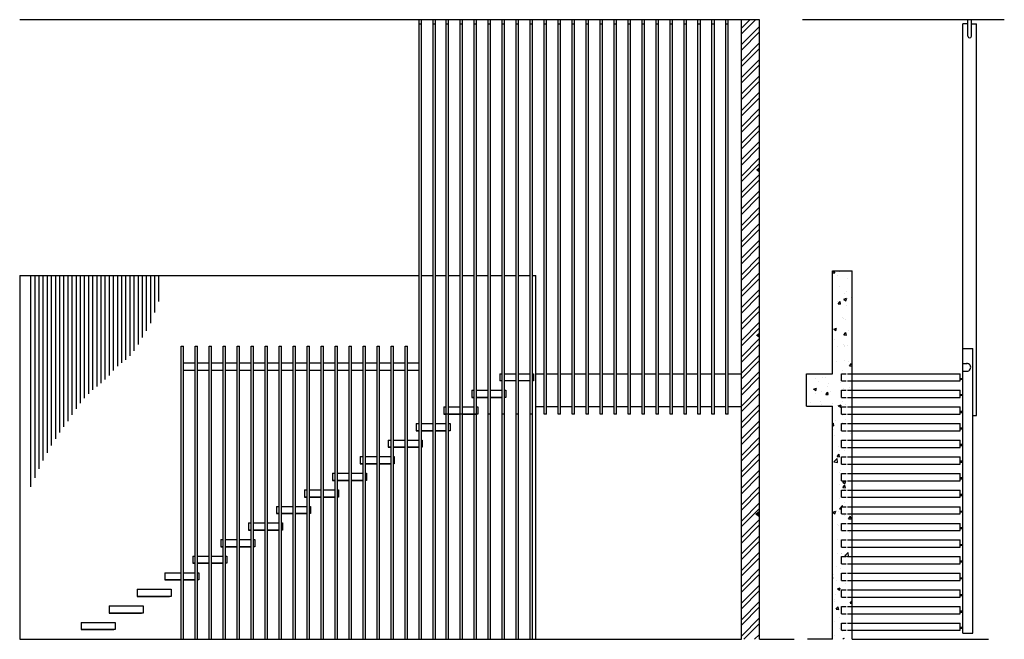
# Model space of a CAD drawing. Extents: x -16 to 2.6, y -5.2 to 4.5.
# Drawn here: x -6.9 to 2.6, y -1.5 to 4.5 of the extents above; entities that cross this region are included whole.
import ezdxf

# ---------------------------------------------------------------- set-up
doc = ezdxf.new("R2010")
doc.units = 0
doc.header["$MEASUREMENT"] = 0
for name, color, linetype in [('corte_50', 7, 'Continuous'), ('l_aux', 80, 'Continuous'), ('l_aux2', 10, 'Continuous'), ('simb_50', 7, 'Continuous'), ('vista_50', 7, 'Continuous')]:
    doc.layers.add(name, color=color, linetype=linetype)

msp = doc.modelspace()

# ---------------------------------------------------------------- hatches: boundary and pattern name
at = {"layer": 'l_aux2'}
h = msp.add_hatch(color=2, dxfattribs=at)
h.dxf.hatch_style = 1
h.paths.add_polyline_path([(0.2615, 3.0372), (0.2266, 3.0089), (0.2615, 2.9811)])
h = msp.add_hatch(color=2, dxfattribs=at)
h.dxf.hatch_style = 1
h.paths.add_polyline_path([(0.261, 1.4358), (0.2261, 1.4075), (0.261, 1.3797)])
h = msp.add_hatch(color=2, dxfattribs=at)
h.dxf.hatch_style = 1
h.paths.add_polyline_path([(0.2616, -0.2956), (0.2266, -0.3239), (0.2616, -0.3517)])
at = {"layer": 'simb_50'}
h = msp.add_hatch(dxfattribs=at)
h.set_pattern_fill('ANSI32', color=2, scale=0.3)
h.paths.add_polyline_path([(0.2616, 4.4639), (0.0856, 4.4639), (0.0856, -1.5362), (0.2616, -1.5362)])
h = msp.add_hatch(dxfattribs=at)
h.set_pattern_fill('AR-CONC', color=2, scale=0.04)
h.set_pattern_definition([(50, (-3.23504, 0.30895), (0.286904, -0.025101), [0.03, -0.33]), (355, (-3.23504, 0.30895), (-0.0555, 0.300877), [0.024, -0.264]), (100.4514, (-3.21113, 0.30686), (0.231404, 0.275776), [0.025496, -0.280457]), (46.184, (-3.23504, 0.38895), (0.426897, -0.066208), [0.045, -0.495]), (96.636, (-3.19947, 0.38343), (0.373865, 0.389647), [0.038244, -0.420686]), (351.184, (-3.23504, 0.38895), (0.373865, 0.389647), [0.036, -0.396]), (21, (-3.19504, 0.36895), (0.238763, -0.161048), [0.03, -0.33]), (326, (-3.19504, 0.36895), (0.097326, 0.29006), [0.024, -0.264]), (71.4514, (-3.17515, 0.35553), (0.336089, 0.129012), [0.025496, -0.280457]), (37.5, (-3.23504, 0.30895), (0.004864, 0.1331575), [0, -0.2608, 0, -0.268, 0, -0.265]), (7.5, (-3.23504, 0.30895), (0.105228, 0.1577647), [0, -0.1528, 0, -0.2548, 0, -0.101]), (327.5, (-3.32424, 0.30895), (0.213529, -0.009022), [0, -0.1, 0, -0.312, 0, -0.414]), (317.5, (-3.36424, 0.30895), (0.2332745, 0.040042), [0, -0.13, 0, -0.2072, 0, -0.294])])
h.paths.add_polyline_path([(1.0559, 0.8748), (1.1597, 0.8748), (1.1597, 0.9658), (1.1143, 0.9658), (1.0559, 0.9658), (1.0559, 1.0358), (1.1597, 1.0358), (1.1597, 2.0313), (0.9672, 2.0313), (0.9672, 1.0358), (0.7148, 1.0358), (0.7148, 0.722), (0.9672, 0.722), (0.9672, -1.5362), (1.1597, -1.5362), (1.1597, -1.4492), (1.1143, -1.4492), (1.0559, -1.4492), (1.0559, -1.3792), (1.1597, -1.3792), (1.1597, -1.2882), (1.1143, -1.2882), (1.0559, -1.2882), (1.0559, -1.2182), (1.1597, -1.2182), (1.1597, -1.1272), (1.1143, -1.1272), (1.0559, -1.1272), (1.0559, -1.0572), (1.1597, -1.0572), (1.1597, -0.9662), (1.1143, -0.9662), (1.0559, -0.9662), (1.0559, -0.8962), (1.1597, -0.8962), (1.1597, -0.8052), (1.1143, -0.8052), (1.0559, -0.8052), (1.0559, -0.7352), (1.1597, -0.7352), (1.1597, -0.6442), (1.1143, -0.6442), (1.0559, -0.6442), (1.0559, -0.5742), (1.1597, -0.5742), (1.1597, -0.4832), (1.1143, -0.4832), (1.0559, -0.4832), (1.0559, -0.4132), (1.1597, -0.4132), (1.1597, -0.3222), (1.1143, -0.3222), (1.0559, -0.3222), (1.0559, -0.2522), (1.1597, -0.2522), (1.1597, -0.1612), (1.1143, -0.1612), (1.0559, -0.1612), (1.0559, -0.0912), (1.1597, -0.0912), (1.1597, -0.0002), (1.1143, -0.0002), (1.0559, -0.0002), (1.0559, 0.0698), (1.1597, 0.0698), (1.1597, 0.1608), (1.1143, 0.1608), (1.0559, 0.1608), (1.0559, 0.2308), (1.1597, 0.2308), (1.1597, 0.3218), (1.1143, 0.3218), (1.0559, 0.3218), (1.0559, 0.3918), (1.1597, 0.3918), (1.1597, 0.4828), (1.1143, 0.4828), (1.0559, 0.4828), (1.0559, 0.5528), (1.1597, 0.5528), (1.1597, 0.6438), (1.1143, 0.6438), (1.0559, 0.6438), (1.0559, 0.7138), (1.1597, 0.7138), (1.1597, 0.8048), (1.1143, 0.8048), (1.0559, 0.8048)])

# ---------------------------------------------------------------- linework, layer by layer
at = {"layer": 'corte_50', "color": 7}
for p, q in [((0.0856, -1.5362), (0.0856, 4.4639)), ((0.9672, 2.0313), (1.1597, 2.0313)), ((0.9672, 1.0358), (0.9672, 2.0313)), ((1.1597, -1.5362), (1.1597, 2.0313)), ((0.7148, 1.0358), (0.9672, 1.0358)), ((0.7148, 0.722), (0.7148, 1.0358)), ((0.7148, 0.722), (0.9672, 0.722)), ((0.9672, -1.5362), (0.9672, 0.722))]:
    msp.add_line(p, q, dxfattribs=at)
at = {"layer": 'l_aux', "color": 5}
for p, q in [((0.2616, 4.4639), (-6.9028, 4.4639)), ((2.6315, 4.4639), (0.6762, 4.4639)), ((-6.9028, -1.5362), (0.0856, -1.5362)), ((0.2616, -1.5362), (0.5973, -1.5362)), ((0.9672, -1.5362), (0.7246, -1.5362)), ((1.1597, -1.5362), (2.4773, -1.5362))]:
    msp.add_line(p, q, dxfattribs=at)
at = {"layer": 'l_aux'}
for p, q in [((-3.0121, 4.4202), (-3.0356, 4.4202)), ((-2.8766, 4.4202), (-2.9001, 4.4202)), ((-2.7505, 4.4202), (-2.774, 4.4202)), ((-2.615, 4.4202), (-2.6385, 4.4202)), ((-2.4795, 4.4202), (-2.503, 4.4202)), ((-2.3439, 4.4202), (-2.3675, 4.4202)), ((-2.2084, 4.4202), (-2.2319, 4.4202)), ((-2.0729, 4.4202), (-2.0964, 4.4202)), ((-1.9374, 4.4202), (-1.9609, 4.4202)), ((-1.8018, 4.4202), (-1.8254, 4.4202)), ((-1.6663, 4.4202), (-1.6898, 4.4202)), ((-1.5308, 4.4202), (-1.5543, 4.4202)), ((-1.3953, 4.4202), (-1.4188, 4.4202)), ((-1.2597, 4.4202), (-1.2833, 4.4202)), ((-1.1242, 4.4202), (-1.1477, 4.4202)), ((-0.9887, 4.4202), (-1.0122, 4.4202)), ((-0.8532, 4.4202), (-0.8767, 4.4202)), ((-0.7176, 4.4202), (-0.7412, 4.4202)), ((-0.5821, 4.4202), (-0.6056, 4.4202)), ((-0.4466, 4.4202), (-0.4701, 4.4202)), ((-0.3111, 4.4202), (-0.3346, 4.4202)), ((-0.1755, 4.4202), (-0.1991, 4.4202)), ((-0.0409, 4.4202), (-0.0635, 4.4202)), ((0.2616, -1.5362), (0.2616, -1.5362))]:
    msp.add_line(p, q, dxfattribs=at)
at = {"layer": 'l_aux', "color": 192}
for p, q in [((1.0559, 0.9658), (1.0559, 1.0358)), ((1.0559, 1.0358), (1.1008, 1.0358)), ((1.0559, 0.9658), (1.1008, 0.9658)), ((1.1143, 1.0358), (1.1597, 1.0358)), ((1.1143, 0.9658), (1.1597, 0.9658)), ((1.0559, 0.8748), (1.1008, 0.8748)), ((1.1143, 0.8748), (1.1597, 0.8748))]:
    msp.add_line(p, q, dxfattribs=at)
at = {"layer": 'l_aux', "color": 7}
msp.add_line((0.2266, -0.3239), (0.2616, -0.2956), dxfattribs=at)
at = {"layer": 'l_aux', "color": 6}
for p, q in [((-5.4967, -0.9609), (-5.3395, -0.9609)), ((-5.316, -0.9609), (-5.204, -0.9609))]:
    msp.add_line(p, q, dxfattribs=at)
at = {"layer": 'l_aux2', "color": 2}
for p, q in [((0.2616, -1.5362), (0.2616, 4.4639)), ((0.2616, -0.3517), (0.2266, -0.3239))]:
    msp.add_line(p, q, dxfattribs=at)
at = {"layer": 'simb_50', "color": 192}
for p, q in [((1.0559, 0.8048), (1.0559, 0.8748)), ((1.0559, 0.8048), (1.1008, 0.8048)), ((1.1143, 0.8048), (1.1597, 0.8048)), ((1.0559, 0.7138), (1.1008, 0.7138)), ((1.0559, 0.6438), (1.0559, 0.7138)), ((1.1143, 0.7138), (1.1597, 0.7138)), ((1.0559, 0.6438), (1.1008, 0.6438)), ((1.1143, 0.6438), (1.1597, 0.6438)), ((1.0559, 0.5528), (1.1008, 0.5528)), ((1.0559, 0.4828), (1.0559, 0.5528)), ((1.0559, 0.4828), (1.1008, 0.4828)), ((1.1143, 0.5528), (1.1597, 0.5528)), ((1.1143, 0.4828), (1.1597, 0.4828)), ((1.0559, 0.3918), (1.1008, 0.3918)), ((1.0559, 0.3218), (1.0559, 0.3918)), ((1.1143, 0.3918), (1.1597, 0.3918)), ((1.0559, 0.3218), (1.1008, 0.3218)), ((1.1143, 0.3218), (1.1597, 0.3218)), ((1.0559, 0.2308), (1.1008, 0.2308)), ((1.0559, 0.1608), (1.0559, 0.2308)), ((1.1143, 0.2308), (1.1597, 0.2308)), ((1.0559, 0.1608), (1.1008, 0.1608)), ((1.1143, 0.1608), (1.1597, 0.1608)), ((1.0559, 0.0698), (1.1008, 0.0698)), ((1.0559, -0.0002), (1.0559, 0.0698)), ((1.1143, 0.0698), (1.1597, 0.0698)), ((1.0559, -0.0002), (1.1008, -0.0002)), ((1.0559, -0.0912), (1.1008, -0.0912)), ((1.0559, -0.1612), (1.0559, -0.0912)), ((1.1143, -0.0002), (1.1597, -0.0002)), ((1.1143, -0.0912), (1.1597, -0.0912)), ((1.0559, -0.1612), (1.1008, -0.1612)), ((1.1143, -0.1612), (1.1597, -0.1612)), ((1.0559, -0.2522), (1.1008, -0.2522)), ((1.0559, -0.3222), (1.0559, -0.2522)), ((1.1143, -0.2522), (1.1597, -0.2522)), ((1.0559, -0.3222), (1.1008, -0.3222)), ((1.1143, -0.3222), (1.1597, -0.3222)), ((1.0559, -0.4132), (1.1008, -0.4132)), ((1.0559, -0.4832), (1.0559, -0.4132)), ((1.1143, -0.4132), (1.1597, -0.4132)), ((1.0559, -0.4832), (1.1008, -0.4832)), ((1.1143, -0.4832), (1.1597, -0.4832)), ((1.0559, -0.5742), (1.1008, -0.5742)), ((1.0559, -0.6442), (1.0559, -0.5742)), ((1.0559, -0.6442), (1.1008, -0.6442)), ((1.1143, -0.5742), (1.1597, -0.5742)), ((1.1143, -0.6442), (1.1597, -0.6442)), ((1.0559, -0.7352), (1.1008, -0.7352)), ((1.0559, -0.8052), (1.0559, -0.7352)), ((1.1143, -0.7352), (1.1597, -0.7352)), ((1.0559, -0.8052), (1.1008, -0.8052)), ((1.1143, -0.8052), (1.1597, -0.8052)), ((1.0559, -0.8962), (1.1008, -0.8962)), ((1.0559, -0.9662), (1.0559, -0.8962)), ((1.1143, -0.8962), (1.1597, -0.8962)), ((1.0559, -0.9662), (1.1008, -0.9662)), ((1.1143, -0.9662), (1.1597, -0.9662)), ((1.0559, -1.0572), (1.1008, -1.0572)), ((1.0559, -1.1272), (1.0559, -1.0572)), ((1.0559, -1.1272), (1.1008, -1.1272)), ((1.1143, -1.0572), (1.1597, -1.0572)), ((1.1143, -1.1272), (1.1597, -1.1272)), ((1.0559, -1.2182), (1.1008, -1.2182)), ((1.0559, -1.2882), (1.0559, -1.2182)), ((1.1143, -1.2182), (1.1597, -1.2182)), ((1.0559, -1.2882), (1.1008, -1.2882)), ((1.1143, -1.2882), (1.1597, -1.2882)), ((1.0559, -1.3792), (1.1008, -1.3792)), ((1.0559, -1.4492), (1.0559, -1.3792)), ((1.1143, -1.3792), (1.1597, -1.3792)), ((1.0559, -1.4492), (1.1008, -1.4492)), ((1.1143, -1.4492), (1.1597, -1.4492))]:
    msp.add_line(p, q, dxfattribs=at)
at = {"layer": 'vista_50', "color": 4}
for p, q in [((-3.0356, -1.5362), (-3.0356, 4.4639)), ((-3.0121, -1.5362), (-3.0121, 4.4639)), ((-2.9001, -1.5362), (-2.9001, 4.4639)), ((-2.8766, -1.5362), (-2.8766, 4.4639)), ((-2.774, -1.5362), (-2.774, 4.4639)), ((-2.7505, -1.5362), (-2.7505, 4.4639)), ((-2.6385, -1.5362), (-2.6385, 4.4639)), ((-2.615, -1.5362), (-2.615, 4.4639)), ((-2.503, -1.5362), (-2.503, 4.4639)), ((-2.4795, -1.5362), (-2.4795, 4.4639)), ((-2.3675, -1.5362), (-2.3675, 4.4639)), ((-2.3439, -1.5362), (-2.3439, 4.4639)), ((-2.2319, -1.5362), (-2.2319, 4.4639)), ((-2.2084, -1.5362), (-2.2084, 4.4639)), ((-2.0964, -1.5362), (-2.0964, 4.4639)), ((-2.0729, -1.5362), (-2.0729, 4.4639)), ((-1.9609, -1.5362), (-1.9609, 4.4639)), ((-1.9374, -1.5362), (-1.9374, 4.4639)), ((-1.8254, 0.6443), (-1.8254, 4.4639)), ((-1.8018, 0.6443), (-1.8018, 4.4639)), ((-1.6898, 0.6443), (-1.6898, 4.4639)), ((-1.6663, 0.6443), (-1.6663, 4.4639)), ((-1.5543, 0.6443), (-1.5543, 4.4639)), ((-1.5308, 0.6443), (-1.5308, 4.4639)), ((-1.4188, 0.6443), (-1.4188, 4.4639)), ((-1.3953, 0.6443), (-1.3953, 4.4639)), ((-1.2833, 0.6443), (-1.2833, 4.4639)), ((-1.2597, 0.6443), (-1.2597, 4.4639)), ((-1.1477, 0.6443), (-1.1477, 4.4639)), ((-1.1242, 0.6443), (-1.1242, 4.4639)), ((-1.0122, 0.6443), (-1.0122, 4.4639)), ((-0.9887, 0.6443), (-0.9887, 4.4639)), ((-0.8767, 0.6443), (-0.8767, 4.4639)), ((-0.8532, 0.6443), (-0.8532, 4.4639)), ((-0.7412, 0.6443), (-0.7412, 4.4639)), ((-0.7176, 0.6443), (-0.7176, 4.4639)), ((-0.6056, 0.6443), (-0.6056, 4.4639)), ((-0.5821, 0.6443), (-0.5821, 4.4639)), ((-0.4701, 0.6443), (-0.4701, 4.4639)), ((-0.4466, 0.6443), (-0.4466, 4.4639)), ((-0.3346, 0.6443), (-0.3346, 4.4639)), ((-0.3111, 0.6443), (-0.3111, 4.4639)), ((-0.1991, 0.6443), (-0.1991, 4.4639)), ((-0.1755, 0.6443), (-0.1755, 4.4639)), ((-0.0635, 0.6443), (-0.0635, 4.4639)), ((-0.0409, 0.6443), (-0.0409, 4.4639)), ((2.2293, -1.4766), (2.2293, 4.4231)), ((2.279, 4.4231), (2.2293, 4.4231)), ((2.279, 4.3045), (2.279, 4.4639)), ((2.3131, 4.3045), (2.3131, 4.4639)), ((2.3131, 4.4231), (2.3617, 4.4231)), ((2.3617, 0.6309), (2.3617, 4.4231)), ((-5.3395, -1.5362), (-5.3395, 1.3019)), ((-5.316, -1.5362), (-5.316, 1.3019)), ((-5.204, -1.5362), (-5.204, 1.3019)), ((-5.1805, -1.5362), (-5.1805, 1.3019)), ((-5.0685, -1.5362), (-5.0685, 1.3019)), ((-5.045, -1.5362), (-5.045, 1.3019)), ((-4.933, -1.5362), (-4.933, 1.3019)), ((-4.9094, -1.5362), (-4.9094, 1.3019)), ((-4.7974, -1.5362), (-4.7974, 1.3019)), ((-4.7739, -1.5362), (-4.7739, 1.3019)), ((-4.6619, -1.5362), (-4.6619, 1.3019)), ((-4.6384, -1.5362), (-4.6384, 1.3019)), ((-4.5264, -1.5362), (-4.5264, 1.3019)), ((-4.5029, -1.5362), (-4.5029, 1.3019)), ((-4.3909, -1.5362), (-4.3909, 1.3019)), ((-4.3673, -1.5362), (-4.3673, 1.3019)), ((-4.2553, -1.5362), (-4.2553, 1.3019)), ((-4.2318, -1.5362), (-4.2318, 1.3019)), ((-4.1198, -1.5362), (-4.1198, 1.3019)), ((-4.0963, -1.5362), (-4.0963, 1.3019)), ((-3.9843, -1.5362), (-3.9843, 1.3019)), ((-3.9608, -1.5362), (-3.9608, 1.3019)), ((-3.8488, -1.5362), (-3.8488, 1.3019)), ((-3.8252, -1.5362), (-3.8252, 1.3019)), ((-3.7132, -1.5362), (-3.7132, 1.3019)), ((-3.6897, -1.5362), (-3.6897, 1.3019)), ((-3.5777, -1.5362), (-3.5777, 1.3019)), ((-3.5542, -1.5362), (-3.5542, 1.3019)), ((-3.4422, -1.5362), (-3.4422, 1.3019)), ((-3.4187, -1.5362), (-3.4187, 1.3019)), ((-3.3067, -1.5362), (-3.3067, 1.3019)), ((-3.2831, -1.5362), (-3.2831, 1.3019)), ((-3.1711, -1.5362), (-3.1711, 1.3019)), ((-3.1476, -1.5362), (-3.1476, 1.3019)), ((2.2293, 1.281), (2.328, 1.281)), ((2.328, -1.4766), (2.328, 1.281)), ((2.2293, 1.1336), (2.2725, 1.1336)), ((2.2293, 1.0595), (2.2692, 1.0595)), ((1.1597, 1.0358), (2.2029, 1.0358)), ((1.1597, 0.9658), (2.2029, 0.9658)), ((2.2029, 0.9658), (2.2029, 1.0358)), ((2.2029, 0.9904), (2.2293, 0.9904)), ((2.2029, 0.9815), (2.2293, 0.9815)), ((1.1597, 0.8748), (2.2029, 0.8748)), ((2.2029, 0.8048), (2.2029, 0.8748)), ((1.1597, 0.8048), (2.2029, 0.8048)), ((2.2029, 0.8358), (2.2293, 0.8358)), ((2.2029, 0.8266), (2.2293, 0.8266)), ((1.1597, 0.7138), (2.2029, 0.7138)), ((2.2029, 0.6438), (2.2029, 0.7138)), ((2.2029, 0.6723), (2.2293, 0.6723)), ((1.1597, 0.6438), (2.2029, 0.6438)), ((2.2029, 0.6601), (2.2293, 0.6601)), ((2.328, 0.6309), (2.3617, 0.6309)), ((1.1597, 0.5528), (2.2029, 0.5528)), ((1.1597, 0.4828), (2.2029, 0.4828)), ((2.2029, 0.4828), (2.2029, 0.5528)), ((2.2029, 0.51), (2.2293, 0.51)), ((2.2029, 0.5018), (2.2293, 0.5018)), ((1.1597, 0.3918), (2.2029, 0.3918)), ((2.2029, 0.3218), (2.2029, 0.3918)), ((1.1597, 0.3218), (2.2029, 0.3218)), ((2.2029, 0.3524), (2.2293, 0.3524)), ((2.2029, 0.3418), (2.2293, 0.3418)), ((1.1597, 0.2308), (2.2029, 0.2308)), ((2.2029, 0.1608), (2.2029, 0.2308)), ((1.1597, 0.1608), (2.2029, 0.1608)), ((2.2029, 0.1906), (2.2293, 0.1906)), ((2.2029, 0.1804), (2.2293, 0.1804)), ((1.1597, 0.0698), (2.2029, 0.0698)), ((2.2029, -0.0002), (2.2029, 0.0698)), ((2.2029, 0.0291), (2.2293, 0.0291)), ((2.2029, 0.0187), (2.2293, 0.0187)), ((1.1597, -0.0002), (2.2029, -0.0002)), ((1.1597, -0.0912), (2.2029, -0.0912)), ((2.2029, -0.1612), (2.2029, -0.0912)), ((1.1597, -0.1612), (2.2029, -0.1612)), ((2.2029, -0.1319), (2.2293, -0.1319)), ((2.2029, -0.1422), (2.2293, -0.1422)), ((1.1597, -0.2522), (2.2029, -0.2522)), ((2.2029, -0.3222), (2.2029, -0.2522)), ((1.1597, -0.3222), (2.2029, -0.3222)), ((2.2029, -0.2942), (2.2293, -0.2942)), ((2.2029, -0.3027), (2.2293, -0.3027)), ((1.1597, -0.4132), (2.2029, -0.4132)), ((2.2029, -0.4832), (2.2029, -0.4132)), ((2.2029, -0.4545), (2.2293, -0.4545)), ((2.2029, -0.4638), (2.2293, -0.4638)), ((1.1597, -0.4832), (2.2029, -0.4832)), ((1.1597, -0.5742), (2.2029, -0.5742)), ((1.1597, -0.6442), (2.2029, -0.6442)), ((2.2029, -0.6442), (2.2029, -0.5742)), ((2.2029, -0.6168), (2.2293, -0.6168)), ((2.2029, -0.6258), (2.2293, -0.6258)), ((1.1597, -0.7352), (2.2029, -0.7352)), ((2.2029, -0.8052), (2.2029, -0.7352)), ((1.1597, -0.8052), (2.2029, -0.8052)), ((2.2029, -0.7762), (2.2293, -0.7762)), ((2.2029, -0.7844), (2.2293, -0.7844)), ((1.1597, -0.8962), (2.2029, -0.8962)), ((2.2029, -0.9662), (2.2029, -0.8962)), ((2.2029, -0.9395), (2.2293, -0.9395)), ((2.2029, -0.9489), (2.2293, -0.9489)), ((1.1597, -0.9662), (2.2029, -0.9662)), ((1.1597, -1.0572), (2.2029, -1.0572)), ((1.1597, -1.1272), (2.2029, -1.1272)), ((2.2029, -1.1272), (2.2029, -1.0572)), ((2.2029, -1.1019), (2.2293, -1.1019)), ((2.2029, -1.1119), (2.2293, -1.1119)), ((1.1597, -1.2182), (2.2029, -1.2182)), ((2.2029, -1.2882), (2.2029, -1.2182)), ((1.1597, -1.2882), (2.2029, -1.2882)), ((2.2029, -1.261), (2.2293, -1.261)), ((2.2029, -1.2723), (2.2293, -1.2723)), ((1.1597, -1.3792), (2.2029, -1.3792)), ((2.2029, -1.4492), (2.2029, -1.3792)), ((2.2029, -1.4184), (2.2293, -1.4184)), ((2.2029, -1.4296), (2.2293, -1.4296)), ((-6.3074, -1.4424), (-5.9924, -1.4424)), ((1.1597, -1.4492), (2.2029, -1.4492)), ((2.2293, -1.4766), (2.328, -1.4766))]:
    msp.add_line(p, q, dxfattribs=at)
at = {"layer": 'vista_50', "color": 6}
for p, q in [((-6.9028, 1.9855), (-3.0356, 1.9855)), ((-6.9028, 1.9855), (-6.9028, -1.5362)), ((-6.7972, 1.9855), (-6.7972, -0.0594)), ((-6.7572, 1.9855), (-6.7572, 0.0281)), ((-6.7172, 1.9855), (-6.7172, 0.1133)), ((-6.6772, 1.9855), (-6.6772, 0.1944)), ((-6.6372, 1.9855), (-6.6372, 0.2705)), ((-6.5972, 1.9855), (-6.5972, 0.3411)), ((-6.5572, 1.9855), (-6.5572, 0.4063)), ((-6.5172, 1.9855), (-6.5172, 0.4662)), ((-6.4772, 1.9855), (-6.4772, 0.522)), ((-6.4772, 1.9855), (-6.4772, 0.522)), ((-6.4372, 1.9855), (-6.4372, 0.5776)), ((-6.3972, 1.9855), (-6.3972, 0.636)), ((-6.3572, 1.9855), (-6.3572, 0.6947)), ((-6.3172, 1.9855), (-6.3172, 0.7497)), ((-6.3172, 1.9855), (-6.3172, 0.7497)), ((-6.2772, 1.9855), (-6.2772, 0.7985)), ((-6.2372, 1.9855), (-6.2372, 0.8406)), ((-6.1972, 1.9855), (-6.1972, 0.8781)), ((-6.1572, 1.9855), (-6.1572, 0.9127)), ((-6.1172, 1.9855), (-6.1172, 0.9456)), ((-6.0772, 1.9855), (-6.0772, 0.9799)), ((-6.0372, 1.9855), (-6.0372, 1.0196)), ((-5.9972, 1.9855), (-5.9972, 1.0673)), ((-5.9572, 1.9855), (-5.9572, 1.1096)), ((-5.9172, 1.9855), (-5.9172, 1.1405)), ((-5.8772, 1.9855), (-5.8772, 1.1705)), ((-5.8372, 1.9855), (-5.8372, 1.2088)), ((-5.8372, 1.9855), (-5.8372, 1.2088)), ((-5.7972, 1.9855), (-5.7972, 1.2583)), ((-5.7572, 1.9855), (-5.7572, 1.3199)), ((-5.7172, 1.9855), (-5.7172, 1.3879)), ((-5.6772, 1.9855), (-5.6772, 1.45)), ((-5.6372, 1.9855), (-5.6372, 1.5247)), ((-5.5972, 1.9855), (-5.5972, 1.6289)), ((-5.5572, 1.9855), (-5.5572, 1.7349)), ((-3.0121, 1.9855), (-2.9001, 1.9855)), ((-2.8766, 1.9855), (-2.774, 1.9855)), ((-2.7505, 1.9855), (-2.6385, 1.9855)), ((-2.615, 1.9855), (-2.503, 1.9855)), ((-2.4795, 1.9855), (-2.3675, 1.9855)), ((-2.3439, 1.9855), (-2.2319, 1.9855)), ((-2.2084, 1.9855), (-2.0964, 1.9855)), ((-2.0729, 1.9855), (-1.9609, 1.9855)), ((-1.9374, 1.9855), (-1.9064, 1.9855)), ((-1.9064, -1.5362), (-1.9064, 1.9855)), ((-2.2542, 1.0358), (-2.2542, 0.9653)), ((-1.9262, 1.0358), (-1.9262, 0.9653)), ((-1.9064, 1.0358), (-1.8254, 1.0358)), ((-1.8018, 1.0358), (-1.6898, 1.0358)), ((-1.6663, 1.0358), (-1.5543, 1.0358)), ((-1.5308, 1.0358), (-1.4188, 1.0358)), ((-1.3953, 1.0358), (-1.2833, 1.0358)), ((-1.2597, 1.0358), (-1.1477, 1.0358)), ((-1.1242, 1.0358), (-1.0122, 1.0358)), ((-0.9887, 1.0358), (-0.8767, 1.0358)), ((-0.8532, 1.0358), (-0.7412, 1.0358)), ((-0.7176, 1.0358), (-0.6056, 1.0358)), ((-0.5821, 1.0358), (-0.4701, 1.0358)), ((-0.4466, 1.0358), (-0.3346, 1.0358)), ((-0.3111, 1.0358), (-0.1991, 1.0358)), ((-0.1755, 1.0358), (-0.0635, 1.0358)), ((-0.0409, 1.0358), (0.0856, 1.0358)), ((-2.5244, 0.8748), (-2.5244, 0.8048)), ((-2.5148, 0.8748), (-2.503, 0.8748)), ((-2.4795, 0.8748), (-2.3675, 0.8748)), ((-2.3439, 0.8748), (-2.2319, 0.8748)), ((-2.195, 0.8748), (-2.195, 0.8048)), ((-2.5244, 0.8048), (-2.503, 0.8048)), ((-2.4795, 0.8048), (-2.3675, 0.8048)), ((-2.3439, 0.8048), (-2.2319, 0.8048)), ((-2.7946, 0.7143), (-2.7946, 0.6443)), ((-2.4652, 0.7143), (-2.4652, 0.6443)), ((-1.9064, 0.7186), (-1.8254, 0.7186)), ((-1.8018, 0.7186), (-1.6898, 0.7186)), ((-1.6663, 0.7186), (-1.5543, 0.7186)), ((-1.5308, 0.7186), (-1.4188, 0.7186)), ((-1.3953, 0.7186), (-1.2833, 0.7186)), ((-1.2597, 0.7186), (-1.1477, 0.7186)), ((-1.1242, 0.7186), (-1.0122, 0.7186)), ((-0.9887, 0.7186), (-0.8767, 0.7186)), ((-0.8532, 0.7186), (-0.7412, 0.7186)), ((-0.7176, 0.7186), (-0.6056, 0.7186)), ((-0.5821, 0.7186), (-0.4701, 0.7186)), ((-0.4466, 0.7186), (-0.3346, 0.7186)), ((-0.3111, 0.7186), (-0.1991, 0.7186)), ((-0.1755, 0.7186), (-0.0635, 0.7186)), ((-0.0409, 0.7186), (0.0856, 0.7186)), ((-2.7946, 0.6443), (-2.774, 0.6443)), ((-2.7505, 0.6443), (-2.6385, 0.6443)), ((-2.615, 0.6443), (-2.4796, 0.6443)), ((-3.0648, 0.5537), (-3.0648, 0.4837)), ((-3.0648, 0.4837), (-3.0356, 0.4837)), ((-3.0121, 0.4837), (-2.9001, 0.4837)), ((-2.8766, 0.4837), (-2.774, 0.4837)), ((-2.7505, 0.4837), (-2.7498, 0.4837)), ((-2.7355, 0.5537), (-2.7355, 0.4837)), ((-3.335, 0.3932), (-3.335, 0.3232)), ((-3.0057, 0.3932), (-3.0057, 0.3232)), ((-3.335, 0.3232), (-3.3067, 0.3232)), ((-3.2831, 0.3232), (-3.1711, 0.3232)), ((-3.1476, 0.3232), (-3.0356, 0.3232)), ((-3.6052, 0.2327), (-3.6052, 0.1627)), ((-3.2759, 0.2327), (-3.2759, 0.1627)), ((-3.6052, 0.1627), (-3.5777, 0.1627)), ((-3.5542, 0.1627), (-3.4422, 0.1627)), ((-3.4187, 0.1627), (-3.3067, 0.1627)), ((-3.8754, 0.0722), (-3.8754, 0.0022)), ((-3.8754, 0.0022), (-3.8488, 0.0022)), ((-3.8252, 0.0022), (-3.7132, 0.0022)), ((-3.6897, 0.0022), (-3.5777, 0.0022)), ((-3.5461, 0.0722), (-3.5461, 0.0022)), ((-4.1457, -0.0883), (-4.1457, -0.1583)), ((-3.8163, -0.0883), (-3.8163, -0.1583)), ((-4.1457, -0.1583), (-4.1198, -0.1583)), ((-4.0963, -0.1583), (-3.9843, -0.1583)), ((-3.9608, -0.1583), (-3.8488, -0.1583)), ((-4.4159, -0.2488), (-4.4159, -0.3188)), ((-4.0865, -0.2488), (-4.0865, -0.3188)), ((-4.4159, -0.3188), (-4.3909, -0.3188)), ((-4.3673, -0.3188), (-4.2553, -0.3188)), ((-4.2318, -0.3188), (-4.1198, -0.3188)), ((-4.6861, -0.4093), (-4.6861, -0.4793)), ((-4.3568, -0.4093), (-4.3568, -0.4793)), ((-4.9563, -0.5698), (-4.9563, -0.6398)), ((-4.6861, -0.4793), (-4.6619, -0.4793)), ((-4.6384, -0.4793), (-4.5264, -0.4793)), ((-4.627, -0.5698), (-4.627, -0.6398)), ((-4.5029, -0.4793), (-4.3909, -0.4793)), ((-4.9563, -0.6398), (-4.933, -0.6398)), ((-4.9094, -0.6398), (-4.7974, -0.6398)), ((-4.7739, -0.6398), (-4.6619, -0.6398)), ((-5.2265, -0.7304), (-5.2265, -0.8004)), ((-4.8972, -0.7304), (-4.8972, -0.8004)), ((-5.2265, -0.8004), (-5.204, -0.8004)), ((-5.1805, -0.8004), (-5.0685, -0.8004)), ((-5.045, -0.8004), (-4.933, -0.8004)), ((-5.4967, -0.8909), (-5.4967, -0.9609)), ((-5.1674, -0.8909), (-5.1674, -0.9609)), ((-5.7669, -1.0514), (-5.7669, -1.1214)), ((-5.7669, -1.1214), (-5.452, -1.1214)), ((-5.4376, -1.0514), (-5.4376, -1.1214)), ((-6.0372, -1.2119), (-6.0372, -1.2819)), ((-5.7078, -1.2119), (-5.7078, -1.2819)), ((-6.0372, -1.2819), (-5.7222, -1.2819)), ((-6.3074, -1.3724), (-6.3074, -1.4424)), ((-5.978, -1.3724), (-5.978, -1.4424))]:
    msp.add_line(p, q, dxfattribs=at)
at = {"layer": 'vista_50'}
msp.add_line((2.2692, 1.1336), (2.2692, 1.1338), dxfattribs=at)
at = {"layer": 'vista_50', "color": 4}
for points in [[(-5.3395, 1.3019), (-5.316, 1.3019)], [(-5.204, 1.3019), (-5.1805, 1.3019)], [(-5.0685, 1.3019), (-5.045, 1.3019)], [(-4.933, 1.3019), (-4.9094, 1.3019)], [(-4.7974, 1.3019), (-4.7739, 1.3019)], [(-4.6619, 1.3019), (-4.6384, 1.3019)], [(-4.5264, 1.3019), (-4.5029, 1.3019)], [(-4.3909, 1.3019), (-4.3673, 1.3019)], [(-4.2553, 1.3019), (-4.2318, 1.3019)], [(-4.1198, 1.3019), (-4.0963, 1.3019)], [(-3.9843, 1.3019), (-3.9608, 1.3019)], [(-3.8488, 1.3019), (-3.8252, 1.3019)], [(-3.7132, 1.3019), (-3.6897, 1.3019)], [(-3.5777, 1.3019), (-3.5542, 1.3019)], [(-3.4422, 1.3019), (-3.4187, 1.3019)], [(-3.3067, 1.3019), (-3.2831, 1.3019)], [(-3.1711, 1.3019), (-3.1476, 1.3019)], [(-5.316, 1.1424), (-5.204, 1.1424)], [(-5.316, 1.0695), (-5.204, 1.0695)], [(-5.1805, 1.1424), (-5.0685, 1.1424)], [(-5.1805, 1.0695), (-5.0685, 1.0695)], [(-5.045, 1.1424), (-4.933, 1.1424)], [(-5.045, 1.0695), (-4.933, 1.0695)], [(-4.9094, 1.1424), (-4.7974, 1.1424)], [(-4.9094, 1.0695), (-4.7974, 1.0695)], [(-4.7739, 1.1424), (-4.6619, 1.1424)], [(-4.7739, 1.0695), (-4.6619, 1.0695)], [(-4.6384, 1.1424), (-4.5264, 1.1424)], [(-4.6384, 1.0695), (-4.5264, 1.0695)], [(-4.5029, 1.1424), (-4.3909, 1.1424)], [(-4.5029, 1.0695), (-4.3909, 1.0695)], [(-4.3673, 1.1424), (-4.2553, 1.1424)], [(-4.3673, 1.0695), (-4.2553, 1.0695)], [(-4.2318, 1.1424), (-4.1198, 1.1424)], [(-4.2318, 1.0695), (-4.1198, 1.0695)], [(-4.0963, 1.1424), (-3.9843, 1.1424)], [(-4.0963, 1.0695), (-3.9843, 1.0695)], [(-3.9608, 1.1424), (-3.8488, 1.1424)], [(-3.9608, 1.0695), (-3.8488, 1.0695)], [(-3.8252, 1.1424), (-3.7132, 1.1424)], [(-3.8252, 1.0695), (-3.7132, 1.0695)], [(-3.6897, 1.1424), (-3.5777, 1.1424)], [(-3.6897, 1.0695), (-3.5777, 1.0695)], [(-3.5542, 1.1424), (-3.4422, 1.1424)], [(-3.5542, 1.0695), (-3.4422, 1.0695)], [(-3.4187, 1.1424), (-3.3067, 1.1424)], [(-3.4187, 1.0695), (-3.3067, 1.0695)], [(-3.2831, 1.1424), (-3.1711, 1.1424)], [(-3.2831, 1.0695), (-3.1711, 1.0695)], [(-3.1476, 1.1424), (-3.0356, 1.1424)], [(-3.1476, 1.0695), (-3.0356, 1.0695)], [(-2.3439, 0.6443), (-2.3675, 0.6443)], [(-2.2084, 0.6443), (-2.2319, 0.6443)], [(-2.0729, 0.6443), (-2.0964, 0.6443)], [(-2.0729, 0.6443), (-2.0964, 0.6443)], [(-1.9374, 0.6443), (-1.9609, 0.6443)], [(-1.8018, 0.6443), (-1.8254, 0.6443)], [(-1.6663, 0.6443), (-1.6898, 0.6443)], [(-1.5308, 0.6443), (-1.5543, 0.6443)], [(-1.3953, 0.6443), (-1.4188, 0.6443)], [(-1.2597, 0.6443), (-1.2833, 0.6443)], [(-1.1242, 0.6443), (-1.1477, 0.6443)], [(-0.9887, 0.6443), (-1.0122, 0.6443)], [(-0.8532, 0.6443), (-0.8767, 0.6443)], [(-0.7176, 0.6443), (-0.7412, 0.6443)], [(-0.5821, 0.6443), (-0.6056, 0.6443)], [(-0.4466, 0.6443), (-0.4701, 0.6443)], [(-0.3111, 0.6443), (-0.3346, 0.6443)], [(-0.1755, 0.6443), (-0.1991, 0.6443)], [(-0.0409, 0.6443), (-0.0635, 0.6443)]]:
    msp.add_lwpolyline(points, dxfattribs=at)
at = {"layer": 'vista_50', "color": 6}
for points in [[(-2.2542, 1.0358), (-2.2319, 1.0358)], [(-2.2319, 0.9653), (-2.2542, 0.9653)], [(-2.2084, 1.0358), (-2.0964, 1.0358)], [(-2.0964, 0.9653), (-2.2084, 0.9653)], [(-2.0729, 1.0358), (-1.9609, 1.0358)], [(-1.9609, 0.9653), (-2.0729, 0.9653)], [(-1.9374, 1.0358), (-1.9262, 1.0358)], [(-1.9262, 0.9653), (-1.9374, 0.9653)], [(-2.5244, 0.8748), (-2.503, 0.8748)], [(-2.4795, 0.8748), (-2.3675, 0.8748)], [(-2.3439, 0.8748), (-2.2532, 0.8748)], [(-2.2532, 0.8748), (-2.2319, 0.8748)], [(-2.2084, 0.8748), (-2.195, 0.8748)], [(-2.503, 0.8048), (-2.5244, 0.8048)], [(-2.3675, 0.8048), (-2.4795, 0.8048)], [(-2.2532, 0.8048), (-2.3439, 0.8048)], [(-2.2319, 0.8048), (-2.2532, 0.8048)], [(-2.195, 0.8048), (-2.2084, 0.8048)], [(-2.7946, 0.7143), (-2.774, 0.7143)], [(-2.7505, 0.7143), (-2.6385, 0.7143)], [(-2.615, 0.7143), (-2.5234, 0.7143)], [(-2.5234, 0.7143), (-2.503, 0.7143)], [(-2.4795, 0.7143), (-2.4652, 0.7143)], [(-2.774, 0.6443), (-2.7946, 0.6443)], [(-2.6385, 0.6443), (-2.774, 0.6443)], [(-2.5234, 0.6443), (-2.6385, 0.6443)], [(-2.4652, 0.6443), (-2.5234, 0.6443)], [(-3.0648, 0.5537), (-3.0356, 0.5537)], [(-3.0356, 0.4837), (-3.0648, 0.4837)], [(-3.0121, 0.5537), (-2.9001, 0.5537)], [(-2.9001, 0.4837), (-3.0121, 0.4837)], [(-2.8766, 0.5537), (-2.7937, 0.5537)], [(-2.7937, 0.4837), (-2.8766, 0.4837)], [(-2.7937, 0.5537), (-2.774, 0.5537)], [(-2.774, 0.4837), (-2.7937, 0.4837)], [(-2.7505, 0.5537), (-2.7355, 0.5537)], [(-2.7355, 0.4837), (-2.7505, 0.4837)], [(-3.335, 0.3932), (-3.3067, 0.3932)], [(-3.2831, 0.3932), (-3.1711, 0.3932)], [(-3.1476, 0.3932), (-3.0639, 0.3932)], [(-3.0639, 0.3932), (-3.0356, 0.3932)], [(-3.0121, 0.3932), (-3.0057, 0.3932)], [(-3.3067, 0.3232), (-3.335, 0.3232)], [(-3.1711, 0.3232), (-3.2831, 0.3232)], [(-3.0639, 0.3232), (-3.1476, 0.3232)], [(-3.0356, 0.3232), (-3.0639, 0.3232)], [(-3.0057, 0.3232), (-3.0121, 0.3232)], [(-3.6052, 0.2327), (-3.5777, 0.2327)], [(-3.5542, 0.2327), (-3.4422, 0.2327)], [(-3.4187, 0.2327), (-3.3341, 0.2327)], [(-3.3341, 0.2327), (-3.3067, 0.2327)], [(-3.2831, 0.2327), (-3.2759, 0.2327)], [(-3.5777, 0.1627), (-3.6052, 0.1627)], [(-3.4422, 0.1627), (-3.5542, 0.1627)], [(-3.3341, 0.1627), (-3.4187, 0.1627)], [(-3.3067, 0.1627), (-3.3341, 0.1627)], [(-3.2759, 0.1627), (-3.2831, 0.1627)], [(-3.8754, 0.0722), (-3.8488, 0.0722)], [(-3.8488, 0.0022), (-3.8754, 0.0022)], [(-3.8252, 0.0722), (-3.7132, 0.0722)], [(-3.7132, 0.0022), (-3.8252, 0.0022)], [(-3.6897, 0.0722), (-3.6043, 0.0722)], [(-3.6043, 0.0022), (-3.6897, 0.0022)], [(-3.6043, 0.0722), (-3.5777, 0.0722)], [(-3.5777, 0.0022), (-3.6043, 0.0022)], [(-3.5542, 0.0722), (-3.5461, 0.0722)], [(-3.5461, 0.0022), (-3.5542, 0.0022)], [(-4.1457, -0.0883), (-4.1198, -0.0883)], [(-4.0963, -0.0883), (-3.9843, -0.0883)], [(-3.9608, -0.0883), (-3.8745, -0.0883)], [(-3.8745, -0.0883), (-3.8488, -0.0883)], [(-3.8252, -0.0883), (-3.8163, -0.0883)], [(-4.1198, -0.1583), (-4.1457, -0.1583)], [(-3.9843, -0.1583), (-4.0963, -0.1583)], [(-3.8745, -0.1583), (-3.9608, -0.1583)], [(-3.8488, -0.1583), (-3.8745, -0.1583)], [(-3.8163, -0.1583), (-3.8252, -0.1583)], [(-4.4159, -0.2488), (-4.3909, -0.2488)], [(-4.3673, -0.2488), (-4.2553, -0.2488)], [(-4.2318, -0.2488), (-4.1447, -0.2488)], [(-4.1447, -0.2488), (-4.1198, -0.2488)], [(-4.0963, -0.2488), (-4.0865, -0.2488)], [(-4.3909, -0.3188), (-4.4159, -0.3188)], [(-4.2553, -0.3188), (-4.3673, -0.3188)], [(-4.1447, -0.3188), (-4.2318, -0.3188)], [(-4.1198, -0.3188), (-4.1447, -0.3188)], [(-4.0865, -0.3188), (-4.0963, -0.3188)], [(-4.6861, -0.4093), (-4.6619, -0.4093)], [(-4.6384, -0.4093), (-4.5264, -0.4093)], [(-4.5029, -0.4093), (-4.4149, -0.4093)], [(-4.4149, -0.4093), (-4.3909, -0.4093)], [(-4.3673, -0.4093), (-4.3568, -0.4093)], [(-4.9563, -0.5698), (-4.933, -0.5698)], [(-4.9094, -0.5698), (-4.7974, -0.5698)], [(-4.7739, -0.5698), (-4.6852, -0.5698)], [(-4.6619, -0.4793), (-4.6861, -0.4793)], [(-4.6852, -0.5698), (-4.6619, -0.5698)], [(-4.5264, -0.4793), (-4.6384, -0.4793)], [(-4.6384, -0.5698), (-4.627, -0.5698)], [(-4.4149, -0.4793), (-4.5029, -0.4793)], [(-4.3909, -0.4793), (-4.4149, -0.4793)], [(-4.3568, -0.4793), (-4.3673, -0.4793)], [(-4.933, -0.6398), (-4.9563, -0.6398)], [(-4.7974, -0.6398), (-4.9094, -0.6398)], [(-4.6852, -0.6398), (-4.7739, -0.6398)], [(-4.6619, -0.6398), (-4.6852, -0.6398)], [(-4.627, -0.6398), (-4.6384, -0.6398)], [(-5.2265, -0.7304), (-5.204, -0.7304)], [(-5.1805, -0.7304), (-5.0685, -0.7304)], [(-5.045, -0.7304), (-4.9554, -0.7304)], [(-4.9554, -0.7304), (-4.933, -0.7304)], [(-4.9094, -0.7304), (-4.8972, -0.7304)], [(-5.204, -0.8004), (-5.2265, -0.8004)], [(-5.0685, -0.8004), (-5.1805, -0.8004)], [(-4.9554, -0.8004), (-5.045, -0.8004)], [(-4.933, -0.8004), (-4.9554, -0.8004)], [(-4.8972, -0.8004), (-4.9094, -0.8004)], [(-5.4967, -0.8909), (-5.3395, -0.8909)], [(-5.316, -0.8909), (-5.2256, -0.8909)], [(-5.2256, -0.8909), (-5.204, -0.8909)], [(-5.1805, -0.8909), (-5.1674, -0.8909)], [(-5.3395, -0.9609), (-5.4967, -0.9609)], [(-5.2256, -0.9609), (-5.316, -0.9609)], [(-5.204, -0.9609), (-5.2256, -0.9609)], [(-5.1674, -0.9609), (-5.1805, -0.9609)], [(-5.7669, -1.0514), (-5.4958, -1.0514)], [(-5.4958, -1.1214), (-5.7669, -1.1214)], [(-5.4958, -1.0514), (-5.4376, -1.0514)], [(-5.4376, -1.1214), (-5.4958, -1.1214)], [(-6.0372, -1.2119), (-5.766, -1.2119)], [(-5.766, -1.2119), (-5.7078, -1.2119)], [(-5.766, -1.2819), (-6.0372, -1.2819)], [(-5.7078, -1.2819), (-5.766, -1.2819)], [(-6.3074, -1.3724), (-6.0362, -1.3724)], [(-6.0362, -1.3724), (-5.978, -1.3724)], [(-6.0362, -1.4424), (-6.3074, -1.4424)], [(-5.978, -1.4424), (-6.0362, -1.4424)]]:
    msp.add_lwpolyline(points, dxfattribs=at)
at = {"layer": 'vista_50', "color": 4}
for centre, radius, start, end in [((2.2961, 4.3045), 0.017, 180, 0), ((2.2692, 1.0966), 0.0371, 270, 95.20214)]:
    msp.add_arc(centre, radius, start, end, dxfattribs=at)

doc.saveas('drawing.dxf')
